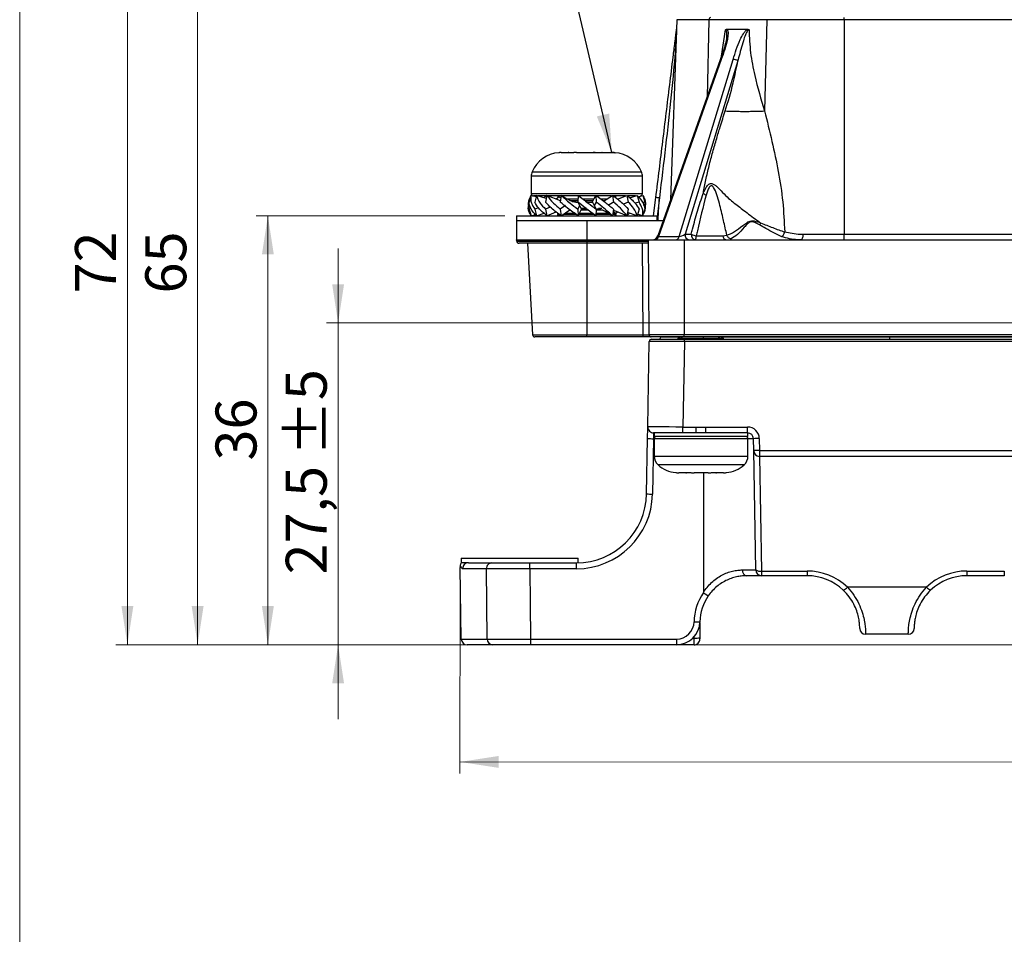
# Model space of a CAD drawing. Units: millimetres. Extents: x 17 to 412, y 7 to 290.
# Drawn here: x 24 to 108, y 163 to 241 of the extents above; entities that cross this region are included whole.
import ezdxf

# ---------------------------------------------------------------- set-up
doc = ezdxf.new("R2010")
doc.units = ezdxf.units.MM
doc.header["$PDSIZE"] = -1
doc.linetypes.add('SLD-Solid', pattern=[0])
doc.styles.add('SLDTEXTSTYLE2', font='GOTHIC.TTF', dxfattribs={"width": 0.913})
doc.styles.get("Standard").update_dxf_attribs({"font": 'GOTHIC.TTF'})
doc.dimstyles.new('SLDDIMSTYLE2', dxfattribs={"dimtxt": 3.5, "dimasz": 3.302, "dimexe": 0, "dimexo": 0.0625, "dimgap": 0.875, "dimtad": 1, "dimdec": 0, "dimrnd": 1e-09, "dimzin": 12, "dimdsep": 46, "dimtxsty": 'SLDTEXTSTYLE2', "dimsah": 1, "dimcen": 0.09, "dimadec": 0, "dimazin": 3, "dimtfac": 1, "dimtdec": 0, "dimtofl": 0, "dimtmove": 0, "dimatfit": 3, "dimfxl": 1, "dimfrac": 2, "dimtolj": 1, "dimtzin": 12, "dimarcsym": 0})
doc.dimstyles.new('SLDDIMSTYLE6', dxfattribs={"dimtxt": 3.5, "dimasz": 3.302, "dimexe": 0, "dimexo": 0.0625, "dimgap": 0.875, "dimtad": 1, "dimdec": 1, "dimrnd": 1e-09, "dimzin": 12, "dimdsep": 46, "dimtxsty": 'SLDTEXTSTYLE2', "dimsah": 1, "dimcen": 0.09, "dimadec": 0, "dimazin": 3, "dimtol": 1, "dimtp": 5, "dimtm": 5, "dimtfac": 1, "dimtdec": 0, "dimtmove": 0, "dimatfit": 0, "dimfxl": 1, "dimfrac": 2, "dimtolj": 1, "dimarcsym": 0})
doc.dimstyles.new('SLDDIMSTYLE8', dxfattribs={"dimtxt": 3.5, "dimasz": 3.302, "dimexe": 0, "dimexo": 0.0625, "dimgap": 0.875, "dimtad": 1, "dimrnd": 1e-09, "dimzin": 12, "dimdsep": 46, "dimtxsty": 'SLDTEXTSTYLE2', "dimsah": 1, "dimcen": 0.09, "dimadec": 0, "dimazin": 3, "dimtfac": 1, "dimtofl": 0, "dimtmove": 0, "dimatfit": 3, "dimfxl": 1, "dimfrac": 2, "dimtolj": 1, "dimtzin": 12, "dimarcsym": 0})
doc.dimstyles.new('SLDDIMSTYLE9', dxfattribs={"dimtxt": 0.18, "dimasz": 3.302, "dimexe": 0, "dimexo": 0.0625, "dimgap": 0, "dimtad": 0, "dimtih": 1, "dimtoh": 1, "dimdec": 0, "dimrnd": 1e-09, "dimzin": 0, "dimdsep": 46, "dimtxsty": 'Standard', "dimsah": 1, "dimcen": 0.09, "dimadec": 0, "dimazin": 0, "dimtfac": 3.302, "dimtdec": 0, "dimtofl": 0, "dimtmove": 0, "dimatfit": 3, "dimfxl": 1, "dimfrac": 2, "dimtolj": 1, "dimtzin": 0, "dimarcsym": 0})

# ---------------------------------------------------------------- blocks, each defined once
blk = doc.blocks.new('_D_6')
at = {"color": 7, "linetype": 'SLD-Solid', "lineweight": 0}
for p, q in [((61.207, 193.273), (61.2, 176.633)), ((235.388, 193.208), (235.382, 176.568)), ((235.383, 177.568), (61.201, 177.633))]:
    blk.add_line(p, q, dxfattribs=at)
at = {"color": 7, "linetype": 'SLD-Solid', "lineweight": 18}
for points in [[(61.201, 177.633), (64.503, 177.124), (64.503, 178.14)], [(235.383, 177.568), (232.081, 178.078), (232.08, 177.062)]]:
    blk.add_solid(points, dxfattribs=at)
at = {"color": 7, "linetype": 'SLD-Solid', "lineweight": 18, "insert": (141.958, 182.074), "char_height": 3.5, "attachment_point": 1, "rotation": 359.97866, "style": 'SLDTEXTSTYLE2'}
blk.add_mtext('175', dxfattribs=at)
blk = doc.blocks.new('_D_7')
at = {"color": 7, "linetype": 'SLD-Solid', "lineweight": 0}
for p, q in [((50.79, 215.141), (50.79, 221.491)), ((146.546, 215.141), (49.79, 215.141)), ((50.79, 215.141), (50.79, 187.641)), ((66.231, 187.641), (49.79, 187.641)), ((50.79, 187.641), (50.79, 181.291))]:
    blk.add_line(p, q, dxfattribs=at)
at = {"color": 7, "linetype": 'SLD-Solid', "lineweight": 18}
for points in [[(50.79, 215.141), (51.298, 218.443), (50.282, 218.443)], [(50.79, 187.641), (50.282, 184.339), (51.298, 184.339)]]:
    blk.add_solid(points, dxfattribs=at)
at = {"color": 7, "linetype": 'SLD-Solid', "lineweight": 18, "char_height": 3.5, "attachment_point": 1, "rotation": 90, "style": 'SLDTEXTSTYLE2'}
for s, insert in [(' ±5', (46.319, 202.696)), ('27,5', (46.319, 193.645))]:
    blk.add_mtext(s, dxfattribs=dict(at, insert=insert))
blk = doc.blocks.new('_D_8')
at = {"color": 7, "linetype": 'SLD-Solid', "lineweight": 0}
for p, q in [((65.037, 224.291), (43.79, 224.291)), ((44.79, 224.291), (44.79, 187.641)), ((66.231, 187.641), (43.79, 187.641))]:
    blk.add_line(p, q, dxfattribs=at)
at = {"color": 7, "linetype": 'SLD-Solid', "lineweight": 18}
for points in [[(44.79, 224.291), (44.282, 220.989), (45.298, 220.989)], [(44.79, 187.641), (45.298, 190.943), (44.282, 190.943)]]:
    blk.add_solid(points, dxfattribs=at)
at = {"color": 7, "linetype": 'SLD-Solid', "lineweight": 18, "insert": (40.319, 203.38), "char_height": 3.5, "attachment_point": 1, "rotation": 90, "style": 'SLDTEXTSTYLE2'}
blk.add_mtext('36', dxfattribs=at)
blk = doc.blocks.new('_D_9')
at = {"color": 7, "linetype": 'SLD-Solid', "lineweight": 0}
for p, q in [((87.296, 252.841), (37.79, 252.841)), ((38.79, 252.841), (38.79, 187.641)), ((66.231, 187.641), (37.79, 187.641))]:
    blk.add_line(p, q, dxfattribs=at)
at = {"color": 7, "linetype": 'SLD-Solid', "lineweight": 18}
for points in [[(38.79, 252.841), (38.282, 249.539), (39.298, 249.539)], [(38.79, 187.641), (39.298, 190.943), (38.282, 190.943)]]:
    blk.add_solid(points, dxfattribs=at)
at = {"color": 7, "linetype": 'SLD-Solid', "lineweight": 18, "insert": (34.319, 217.655), "char_height": 3.5, "attachment_point": 1, "rotation": 90, "style": 'SLDTEXTSTYLE2'}
blk.add_mtext('65', dxfattribs=at)
blk = doc.blocks.new('_D_11')
at = {"color": 7, "linetype": 'SLD-Solid', "lineweight": 0}
for p, q in [((195.335, 259.041), (31.79, 259.041)), ((32.79, 259.041), (32.79, 187.641)), ((225.696, 187.641), (31.79, 187.641))]:
    blk.add_line(p, q, dxfattribs=at)
at = {"color": 7, "linetype": 'SLD-Solid', "lineweight": 18}
for points in [[(32.79, 259.041), (32.282, 255.739), (33.298, 255.739)], [(32.79, 187.641), (33.298, 190.943), (32.282, 190.943)]]:
    blk.add_solid(points, dxfattribs=at)
at = {"color": 7, "linetype": 'SLD-Solid', "lineweight": 18, "insert": (28.319, 217.655), "char_height": 3.5, "attachment_point": 1, "rotation": 90, "style": 'SLDTEXTSTYLE2'}
blk.add_mtext('72', dxfattribs=at)

msp = doc.modelspace()

# ---------------------------------------------------------------- linework, layer by layer
at = {"color": 7, "linetype": 'SLD-Solid', "lineweight": 18}
msp.add_line((23.59, 7.363), (23.59, 290.359), dxfattribs=at)
at = {"color": 7, "linetype": 'SLD-Solid', "lineweight": 25}
for p, q in [((79.731, 241.048), (79.193, 225.665)), ((82.467, 241.048), (79.731, 241.048)), ((87.409, 241.048), (82.467, 241.048)), ((87.409, 241.048), (87.217, 233.251)), ((94.016, 241.048), (87.409, 241.048)), ((94.016, 241.048), (94.016, 241.241)), ((94.016, 241.048), (94.016, 222.724)), ((202.577, 241.048), (94.016, 241.048)), ((84.012, 240.241), (85.754, 240.241)), ((83.431, 237.621), (78.099, 222.578)), ((83.521, 237.648), (78.163, 222.53)), ((79.923, 222.53), (84.534, 237.648)), ((84.939, 237.532), (80.422, 222.724)), ((69.836, 229.691), (70.451, 229.691)), ((70.451, 229.691), (70.485, 229.691)), ((70.485, 229.691), (70.542, 229.691)), ((70.542, 229.691), (70.75, 229.691)), ((71.152, 229.691), (72.583, 229.691)), ((72.583, 229.691), (72.794, 229.691)), ((72.794, 229.691), (72.923, 229.691)), ((72.923, 229.691), (73.032, 229.69)), ((73.344, 229.691), (73.353, 229.691)), ((73.344, 229.691), (73.344, 229.691)), ((73.353, 229.691), (74.169, 229.691)), ((74.309, 229.689), (74.169, 229.691)), ((74.169, 229.691), (74.238, 229.691)), ((74.361, 229.687), (74.309, 229.689)), ((67.287, 227.666), (67.287, 226.191)), ((76.787, 226.191), (76.787, 227.666)), ((67.265, 226.041), (67.099, 225.465)), ((67.699, 225.912), (67.265, 226.041)), ((67.72, 225.991), (67.487, 225.991)), ((67.732, 226.041), (67.582, 225.465)), ((67.732, 226.041), (67.648, 225.927)), ((68.564, 225.768), (67.732, 226.041)), ((68.611, 225.991), (67.883, 225.991)), ((68.621, 226.041), (68.392, 225.824)), ((68.621, 226.041), (68.502, 225.465)), ((69.78, 225.563), (68.621, 226.041)), ((69.837, 225.991), (68.741, 225.991)), ((69.678, 225.91), (69.424, 225.709)), ((69.537, 225.991), (69.816, 225.83)), ((69.78, 225.563), (69.745, 225.576)), ((69.844, 226.041), (69.767, 225.465)), ((70.255, 225.776), (69.844, 226.041)), ((74.154, 225.991), (69.921, 225.991)), ((71.108, 225.455), (71.259, 225.458)), ((71.282, 226.041), (71.255, 225.465)), ((71.255, 225.465), (71.412, 225.172)), ((72.055, 225.455), (72.038, 225.46)), ((72.452, 225.465), (72.485, 225.465)), ((72.485, 225.465), (72.793, 226.041)), ((72.485, 225.465), (72.513, 225.465)), ((72.513, 225.465), (72.663, 225.172)), ((72.82, 225.465), (72.663, 225.172)), ((72.793, 226.041), (72.82, 225.465)), ((73.462, 225.545), (74.231, 226.041)), ((74.307, 225.465), (73.852, 225.172)), ((74.231, 226.041), (74.307, 225.465)), ((75.334, 225.991), (74.237, 225.991)), ((74.396, 225.91), (74.537, 225.991)), ((74.651, 225.709), (75.454, 226.041)), ((75.573, 225.465), (75.155, 225.292)), ((75.454, 226.041), (75.573, 225.465)), ((76.191, 225.991), (75.537, 225.991)), ((75.682, 225.824), (76.342, 226.041)), ((76.492, 225.465), (76.168, 225.358)), ((76.342, 226.041), (76.492, 225.465)), ((76.426, 225.927), (76.809, 226.041)), ((76.976, 225.465), (76.807, 225.415)), ((76.809, 226.041), (76.976, 225.465)), ((77.744, 224.291), (77.935, 225.85)), ((81.984, 226.203), (81.988, 226.225)), ((67.263, 224.916), (67.099, 224.865)), ((67.099, 224.865), (67.272, 224.291)), ((67.905, 224.976), (67.582, 224.865)), ((67.582, 224.865), (67.739, 224.291)), ((68.914, 225.043), (68.502, 224.865)), ((68.502, 224.865), (68.626, 224.291)), ((68.626, 224.291), (69.411, 224.631)), ((70.222, 225.172), (69.767, 224.865)), ((69.767, 224.865), (69.847, 224.291)), ((69.847, 224.291), (70.594, 224.795)), ((71.412, 225.172), (71.255, 224.865)), ((71.255, 224.865), (71.283, 224.291)), ((71.283, 224.291), (71.576, 224.865)), ((71.412, 225.172), (71.576, 224.865)), ((71.623, 224.865), (71.576, 224.865)), ((72.663, 225.172), (72.82, 224.865)), ((72.82, 224.865), (72.792, 224.291)), ((72.82, 224.865), (72.914, 224.856)), ((74.307, 224.865), (74.228, 224.291)), ((74.274, 224.783), (74.438, 224.729)), ((74.537, 224.491), (74.276, 224.642)), ((75.449, 224.291), (74.438, 224.729)), ((74.507, 224.509), (74.664, 224.631)), ((75.573, 224.865), (75.449, 224.291)), ((76.336, 224.291), (75.51, 224.575)), ((76.492, 224.865), (76.336, 224.291)), ((76.976, 224.865), (76.802, 224.291)), ((66.037, 224.291), (66.037, 223.891)), ((66.037, 224.291), (78.037, 224.291)), ((66.037, 223.891), (73.348, 223.891)), ((66.037, 223.891), (66.037, 222.241)), ((67.272, 224.291), (67.65, 224.408)), ((67.739, 224.291), (68.387, 224.514)), ((69.537, 224.491), (69.537, 224.391)), ((69.537, 224.391), (69.711, 224.291)), ((71.133, 224.391), (69.995, 224.391)), ((70.989, 224.491), (70.144, 224.491)), ((72.674, 224.391), (71.334, 224.391)), ((72.539, 224.491), (71.385, 224.491)), ((72.037, 223.891), (72.037, 222.241)), ((74.079, 224.391), (72.797, 224.391)), ((73.887, 224.491), (72.802, 224.491)), ((73.348, 223.891), (78.565, 223.891)), ((74.228, 224.291), (73.92, 224.499)), ((74.537, 224.391), (74.241, 224.391)), ((74.537, 224.491), (74.255, 224.491)), ((74.364, 224.291), (74.537, 224.391)), ((74.537, 224.391), (74.537, 224.491)), ((75.449, 224.291), (75.688, 224.514)), ((76.336, 224.291), (76.425, 224.408)), ((76.802, 224.291), (76.372, 224.425)), ((78.037, 223.891), (78.037, 224.291)), ((66.037, 222.241), (72.037, 222.241)), ((66.043, 222.131), (66.037, 222.241)), ((66.043, 222.131), (72.037, 222.131)), ((72.037, 222.241), (77.274, 222.241)), ((72.037, 222.131), (72.037, 222.241)), ((72.037, 222.131), (77.275, 222.131)), ((72.037, 222.131), (72.037, 221.941)), ((77.274, 222.241), (77.345, 214.14)), ((77.274, 222.241), (80.346, 222.241)), ((78.163, 222.53), (79.923, 222.53)), ((80.346, 222.241), (80.346, 214.14)), ((80.346, 222.241), (216.246, 222.241)), ((80.422, 222.724), (80.959, 222.724)), ((81.381, 222.583), (83.645, 222.583)), ((83.645, 222.583), (83.995, 222.64)), ((90.522, 222.724), (94.016, 222.724)), ((94.016, 222.241), (94.016, 222.724)), ((94.016, 222.724), (122.215, 222.724)), ((72.037, 221.941), (66.243, 221.941)), ((66.981, 221.941), (67.39, 214.131)), ((77.276, 221.941), (72.037, 221.941)), ((72.037, 221.941), (72.037, 214.131)), ((76.845, 214.131), (76.777, 221.941)), ((72.037, 213.941), (67.59, 213.941)), ((72.037, 214.131), (76.845, 214.131)), ((72.037, 213.941), (72.037, 214.131)), ((76.845, 213.941), (72.037, 213.941)), ((76.845, 213.941), (76.845, 214.131)), ((77.545, 213.941), (76.845, 213.941)), ((77.345, 214.14), (80.346, 214.14)), ((80.346, 213.941), (77.545, 213.941)), ((77.567, 213.741), (80.367, 213.741)), ((78.35, 213.938), (78.35, 213.938)), ((79.969, 213.941), (79.796, 213.841)), ((79.796, 213.841), (79.796, 213.754)), ((79.796, 213.841), (80.017, 213.841)), ((79.796, 213.754), (79.818, 213.741)), ((79.796, 213.754), (80.017, 213.754)), ((80.017, 213.841), (80.017, 213.754)), ((80.017, 213.841), (81.989, 213.841)), ((80.017, 213.754), (81.989, 213.754)), ((80.346, 214.14), (216.246, 214.14)), ((80.346, 213.941), (80.346, 214.14)), ((216.246, 213.941), (80.346, 213.941)), ((80.367, 213.543), (80.367, 213.741)), ((80.367, 213.741), (216.225, 213.741)), ((81.989, 213.841), (81.989, 213.754)), ((81.989, 213.841), (83.395, 213.841)), ((81.989, 213.754), (83.395, 213.754)), ((83.395, 213.841), (83.395, 213.754)), ((83.395, 213.841), (83.696, 213.841)), ((83.395, 213.754), (83.696, 213.754)), ((83.696, 213.841), (83.523, 213.941)), ((83.675, 213.741), (83.696, 213.754)), ((83.696, 213.754), (83.696, 213.841)), ((97.88, 213.938), (198.712, 213.938)), ((97.88, 213.938), (97.88, 213.741)), ((77.24, 206.25), (77.367, 213.545)), ((80.367, 213.543), (80.24, 206.246)), ((216.225, 213.543), (80.367, 213.543)), ((80.24, 206.246), (81.379, 206.246)), ((80.24, 205.741), (80.24, 206.246)), ((81.379, 205.741), (81.379, 206.246)), ((82.214, 206.246), (85.77, 206.246)), ((82.214, 205.741), (82.214, 206.246)), ((85.77, 205.741), (85.77, 206.246)), ((77.14, 200.537), (77.223, 205.267)), ((77.723, 205.25), (77.64, 200.519)), ((80.24, 205.741), (77.74, 205.741)), ((77.796, 205.741), (77.796, 205.441)), ((81.796, 205.441), (77.796, 205.441)), ((77.796, 205.241), (77.796, 203.751)), ((81.379, 205.741), (80.24, 205.741)), ((82.214, 205.741), (81.379, 205.741)), ((85.796, 205.441), (81.796, 205.441)), ((85.77, 205.741), (82.214, 205.741)), ((85.796, 205.441), (85.796, 205.741)), ((85.796, 203.751), (85.796, 205.241)), ((86.288, 204.233), (86.27, 205.25)), ((86.77, 205.263), (86.788, 204.246)), ((86.466, 194.033), (86.288, 204.233)), ((86.788, 204.246), (209.805, 204.246)), ((86.788, 204.246), (86.788, 203.741)), ((209.805, 203.741), (86.788, 203.741)), ((86.788, 203.741), (86.966, 193.944)), ((80.495, 202.341), (79.89, 202.341)), ((80.515, 202.341), (80.495, 202.341)), ((80.544, 202.341), (80.515, 202.341)), ((81.2, 202.341), (81.197, 202.342)), ((82.404, 202.341), (81.2, 202.341)), ((83.055, 202.341), (83.048, 202.341)), ((83.086, 202.341), (83.055, 202.341)), ((83.106, 202.341), (83.086, 202.341)), ((83.705, 202.341), (83.106, 202.341)), ((61.296, 195.041), (61.296, 194.641)), ((61.296, 195.041), (71.296, 195.041)), ((61.924, 194.641), (61.296, 194.641)), ((61.924, 194.641), (63.924, 194.641)), ((67.16, 194.133), (67.16, 194.641)), ((67.16, 194.641), (71.141, 194.641)), ((71.141, 194.133), (71.141, 194.641)), ((71.296, 194.643), (71.296, 195.041)), ((61.31, 188.133), (61.204, 194.208)), ((63.462, 194.133), (61.427, 194.133)), ((63.528, 188.133), (63.462, 194.133)), ((71.141, 194.133), (67.16, 194.133)), ((85.324, 194.033), (86.466, 194.033)), ((86.966, 193.541), (85.696, 193.541)), ((86.966, 193.944), (90.846, 193.944)), ((86.966, 193.944), (86.966, 193.541)), ((90.846, 193.541), (86.966, 193.541)), ((90.846, 193.944), (90.846, 193.541)), ((104.496, 193.944), (107.696, 193.944)), ((104.496, 193.944), (104.496, 193.541)), ((107.696, 193.541), (104.496, 193.541)), ((107.696, 193.944), (107.696, 193.541)), ((101.054, 192.571), (94.288, 192.571)), ((81.696, 189.541), (81.696, 188.238)), ((99.496, 188.541), (95.846, 188.541)), ((61.31, 188.133), (63.528, 188.133)), ((63.991, 187.641), (61.81, 187.641)), ((67.231, 188.133), (79.697, 188.133)), ((67.231, 188.133), (67.231, 187.641)), ((79.697, 187.641), (67.231, 187.641)), ((79.697, 188.133), (79.697, 187.641)), ((81.196, 187.641), (79.697, 187.641)), ((81.196, 187.641), (81.196, 188.22)), ((81.696, 188.238), (81.696, 188.141))]:
    msp.add_line(p, q, dxfattribs=at)
at = {"color": 8, "linetype": 'SLD-Solid', "lineweight": 25}
for p, q in [((82.467, 241.048), (82.304, 234.442)), ((83.538, 237.934), (83.875, 240.18)), ((67.364, 228.049), (69.379, 228.049)), ((69.379, 228.049), (76.711, 228.049)), ((69.336, 227.666), (67.287, 227.666)), ((76.787, 227.666), (69.336, 227.666)), ((67.287, 226.191), (76.787, 226.191)), ((71.267, 225.716), (70.343, 225.716)), ((71.26, 225.566), (70.639, 225.566)), ((72.62, 225.716), (71.7, 225.716)), ((72.54, 225.566), (71.896, 225.566)), ((73.727, 225.716), (73.255, 225.716)), ((73.495, 225.566), (73.457, 225.566)), ((78.233, 225.824), (78.037, 224.229)), ((70.614, 224.766), (70.552, 224.766)), ((72.167, 224.766), (71.525, 224.766)), ((72.015, 224.916), (71.573, 224.916)), ((73.435, 224.766), (72.815, 224.766)), ((73.314, 224.916), (73.018, 224.916)), ((67.39, 214.131), (72.037, 214.131)), ((78.35, 213.938), (79.969, 213.941)), ((80.017, 213.841), (80.166, 213.941)), ((80.035, 213.741), (80.017, 213.754)), ((81.989, 213.841), (81.988, 213.941)), ((81.989, 213.754), (81.989, 213.754)), ((83.395, 213.841), (83.245, 213.941)), ((83.376, 213.741), (83.395, 213.754)), ((83.523, 213.941), (97.88, 213.938)), ((97.88, 213.938), (97.88, 213.938)), ((77.796, 205.241), (77.723, 205.25)), ((85.266, 205.241), (77.796, 205.241)), ((85.796, 205.241), (85.266, 205.241)), ((86.27, 205.25), (85.796, 205.241)), ((77.796, 203.751), (85.796, 203.751)), ((85.474, 203.015), (78.119, 203.015)), ((80.522, 202.343), (80.495, 202.341)), ((81.996, 202.341), (81.996, 192.094)), ((81.696, 189.541), (81.696, 189.541)), ((81.196, 188.22), (81.105, 188.22)), ((81.196, 188.22), (81.196, 188.317))]:
    msp.add_line(p, q, dxfattribs=at)
at = {"color": 8, "linetype": 'SLD-Solid', "lineweight": 25, "flags": 128}
for points in [[(83.983, 239.633), (83.993, 239.746), (83.989, 239.958), (83.958, 240.104), (83.923, 240.161), (83.896, 240.178), (83.875, 240.18), (83.875, 240.18), (83.875, 240.18)], [(83.431, 237.621), (83.438, 237.632), (83.456, 237.642), (83.485, 237.647), (83.521, 237.648)], [(70.451, 229.691), (70.49, 229.687), (70.506, 229.683)], [(83.048, 202.341), (83.067, 202.345), (83.106, 202.341)]]:
    msp.add_lwpolyline(points, dxfattribs=at)
at = {"color": 7, "linetype": 'SLD-Solid', "lineweight": 25, "flags": 128}
for points in [[(90.347, 222.241), (90.381, 222.25), (90.413, 222.278), (90.443, 222.322), (90.469, 222.382), (90.491, 222.454), (90.507, 222.538), (90.518, 222.629), (90.522, 222.724)], [(77.223, 205.267), (77.226, 205.46), (77.23, 205.645), (77.232, 205.815), (77.235, 205.963), (77.237, 206.085), (77.239, 206.176), (77.24, 206.231), (77.24, 206.25)], [(77.74, 205.741), (77.74, 205.732), (77.739, 205.704), (77.737, 205.659), (77.735, 205.598), (77.732, 205.524), (77.729, 205.439), (77.726, 205.346), (77.723, 205.25)], [(67.16, 194.133), (67.195, 191.169), (67.231, 188.133)]]:
    msp.add_lwpolyline(points, dxfattribs=at)
at = {"color": 7, "linetype": 'SLD-Solid', "lineweight": 25}
for centre, radius, start, end in [((82.642, 241.068), 0.176, 101.02642, 186.54783), ((84.526, 236.857), 0.791, 58.52719, 89.36944), ((69.822, 227.029), 2.662, 93.79324, 157.47126), ((74.252, 227.029), 2.662, 22.52874, 86.18716), ((68.287, 227.666), 1, 157.47126, 180), ((75.787, 227.666), 1, 0.00022, 22.52901), ((67.487, 226.191), 0.2, 179.99999, 270.00073), ((76.587, 226.191), 0.2, 269.99948, 0.00001), ((77.896, 223.688), 2.162, 81.02783, 88.95648), ((66.243, 222.141), 0.2, 183.00013, 270.00047), ((77.627, 222.741), 0.5, 270, 340.92044), ((77.802, 222.609), 0.37, 276.36705, 347.66799), ((79.561, 222.609), 0.37, 276.3678, 347.66725), ((80.859, 222.674), 0.44, 173.45245, 258.97278), ((81.397, 222.674), 0.44, 173.45408, 258.97231), ((81.646, 224.074), 1.514, 243.04155, 259.92505), ((80.811, 222.519), 0.573, 331.01146, 6.37349), ((84.017, 222.608), 0.372, 183.83006, 259.51599), ((67.59, 214.141), 0.2, 182.99998, 269.99909), ((77.545, 214.141), 0.2, 180.49999, 269.99996), ((77.567, 213.541), 0.2, 90, 179), ((78.15, 213.941), 0.2, 270.00065, 359.00007), ((77.74, 206.241), 0.5, 179, 269.99994), ((85.77, 205.246), 1, 1, 90.00004), ((77.723, 212.424), 7.174, 266.0027, 269.99854), ((77.996, 205.241), 0.2, 90, 180), ((85.596, 205.241), 0.2, 0, 90), ((85.77, 205.241), 0.5, 0.99999, 90.00021), ((86.895, 190.931), 14.333, 90.5002, 92.49947), ((78.796, 203.751), 1, 180.00007, 227.36237), ((84.796, 203.751), 1, 312.63774, 0), ((86.913, 189.913), 14.333, 90.50021, 92.49945), ((86.788, 204.241), 0.5, 181, 269.99993), ((79.846, 204.891), 2.55, 227.36226, 265.21951), ((83.746, 204.891), 2.55, 274.76757, 312.63774), ((71.141, 200.641), 6, 270.00001, 359), ((71.141, 200.633), 6.5, 270.00001, 359), ((77.64, 207.693), 7.174, 266.00262, 269.99858), ((61.926, 194.143), 0.498, 90.21888, 181.20748), ((63.944, 194.159), 0.483, 92.37708, 183.09735), ((85.769, 193.983), 0.448, 173.68624, 260.61394), ((86.834, 194.656), 0.724, 239.45364, 280.50603), ((86.966, 194.041), 0.5, 180.99996, 269.9998), ((90.846, 188.944), 5, 46.4935, 90), ((90.846, 189.041), 4.5, 46.49351, 90), ((104.496, 188.944), 5, 90.00001, 133.5065), ((104.496, 189.041), 4.5, 90, 133.50649), ((85.696, 189.533), 4.5, 145.30787, 179.04503), ((85.696, 189.541), 4, 145.30787, 179.04503), ((86.992, 199.095), 8.601, 234.4888, 237.78735), ((93.639, 193.057), 0.812, 292.11956, 323.18652), ((101.704, 193.057), 0.812, 216.8135, 247.88048), ((79.697, 189.633), 1.5, 270.00008, 359.04502), ((79.697, 189.641), 2, 270.00006, 359.04504), ((81.441, 196.771), 7.168, 268.04646, 272.04362), ((95.846, 189.041), 0.5, 180, 270), ((99.496, 189.041), 0.5, 270, 0), ((61.81, 188.141), 0.5, 180.99998, 270.00034), ((64.01, 188.123), 0.482, 178.82429, 267.7586), ((81.321, 191.815), 3.597, 268.01081, 275.98664), ((81.196, 188.141), 0.5, 269.99961, 0.00007)]:
    msp.add_arc(centre, radius, start, end, dxfattribs=at)
at = {"color": 8, "linetype": 'SLD-Solid', "lineweight": 25}
msp.add_ellipse((78.475, 222.741), major_axis=(0.378, 0.193), ratio=0.23035, start_param=2.90725, end_param=3.632629, dxfattribs=at)
at = {"color": 7, "linetype": 'SLD-Solid', "lineweight": 25}
for centre, major_axis, ratio, start_param, end_param in [((80.218, 222.741), (0.357, 0.183), 0.299294, 3.60269, 5.158736), ((76.845, 214.141), (0.5, -0.002), 0.02093, 4.713102, 6.283441), ((80.368, 213.541), (3, -0.003), 0.000582, 1.570939, 3.141583), ((80.24, 206.241), (3, -0.009), 0.001454, 1.570927, 3.141572)]:
    msp.add_ellipse(centre, major_axis=major_axis, ratio=ratio, start_param=start_param, end_param=end_param, dxfattribs=at)
for points, knots in [([(77.935, 225.85), (78.034, 226.651), (78.329, 229.056), (78.821, 233.064), (79.264, 236.672), (79.535, 238.879), (79.621, 239.579), (79.662, 239.912), (79.681, 240.065), (79.689, 240.135), (79.696, 240.186), (79.7, 240.22), (79.702, 240.237), (79.702, 240.228)], [0, 0, 0, 0, 0.166837, 0.500511, 0.834201, 0.917636, 0.95936, 0.980227, 0.987268, 0.99209, 0.995361, 0.998662, 1, 1, 1, 1]), ([(79.702, 240.228), (79.702, 240.228), (79.702, 240.228), (79.702, 240.228), (79.702, 240.228), (79.702, 240.226), (79.701, 240.22), (79.7, 240.191), (79.693, 240.077), (79.667, 239.617), (79.559, 237.78), (79.1, 233.09), (78.6, 228.759), (78.233, 225.824), (78.233, 225.824)], [0, 0, 0, 0, 0.000004, 0.000057, 0.000109, 0.000204, 0.000473, 0.00162, 0.006168, 0.02432, 0.096889, 0.387182, 0.999996, 1, 1, 1, 1]), ([(84.012, 240.241), (84.018, 240.233), (84.054, 240.187), (84.093, 240.059), (84.108, 239.771), (83.988, 238.963), (83.724, 238.219), (83.521, 237.648)], [0, 0, 0, 0, 0.015717, 0.089256, 0.178727, 0.369697, 1, 1, 1, 1]), ([(83.875, 240.18), (83.876, 240.181), (83.89, 240.196), (83.933, 240.231), (83.98, 240.237), (84.012, 240.241)], [0, 0, 0, 0, 0.021968, 0.354673, 1, 1, 1, 1]), ([(84.534, 237.648), (84.708, 238.219), (84.935, 238.963), (85.348, 239.771), (85.553, 240.059), (85.676, 240.187), (85.742, 240.233), (85.754, 240.241)], [0, 0, 0, 0, 0.6303016, 0.8212715, 0.9107442, 0.9842834, 1, 1, 1, 1]), ([(85.888, 240.18), (85.888, 240.18), (85.877, 240.18), (85.858, 240.177), (85.816, 240.154), (85.749, 240.086), (85.663, 239.943), (85.535, 239.657), (85.294, 238.921), (85.106, 238.179), (84.962, 237.614), (84.939, 237.532), (84.939, 237.532)], [0, 0, 0, 0, 0.0000206, 0.0156707, 0.0267351, 0.0573433, 0.1174347, 0.1968945, 0.3760969, 0.9094325, 0.9999809, 1, 1, 1, 1]), ([(85.754, 240.241), (85.783, 240.238), (85.83, 240.232), (85.872, 240.198), (85.887, 240.181), (85.888, 240.18)], [0, 0, 0, 0, 0.5918837, 0.9780347, 1, 1, 1, 1]), ([(85.888, 240.18), (85.919, 239.526), (85.982, 238.199), (86.435, 235.865), (86.918, 234.251), (87.217, 233.251)], [0, 0, 0, 0, 0.2701145, 0.5473949, 1, 1, 1, 1]), ([(83.983, 239.633), (83.981, 239.595), (83.97, 239.407), (83.868, 238.963), (83.683, 238.33), (83.514, 237.858), (83.429, 237.621)], [0, 0, 0, 0, 0.061134, 0.307192, 0.652037, 1, 1, 1, 1]), ([(83.852, 233.251), (84.096, 234.04), (84.525, 235.431), (84.814, 236.898), (84.939, 237.532)], [0, 0, 0, 0, 0.567785, 1, 1, 1, 1]), ([(81.988, 226.225), (82.058, 226.605), (82.203, 227.392), (82.476, 228.563), (82.787, 229.742), (83.107, 230.849), (83.465, 232.016), (83.71, 232.796), (83.852, 233.251)], [0, 0, 0, 0, 0.15625, 0.323743, 0.491503, 0.658757, 0.801268, 1, 1, 1, 1]), ([(83.852, 233.251), (84.086, 233.241), (84.447, 233.227), (85.048, 233.218), (85.535, 233.215), (86.021, 233.218), (86.622, 233.227), (86.983, 233.241), (87.217, 233.251)], [0, 0, 0, 0, 0.239472, 0.36837, 0.499999, 0.631628, 0.760526, 1, 1, 1, 1]), ([(87.217, 233.251), (87.432, 232.388), (87.856, 230.689), (88.409, 228.098), (88.814, 225.516), (88.895, 223.781), (88.935, 222.926)], [0, 0, 0, 0, 0.259113, 0.51067, 0.758953, 1, 1, 1, 1]), ([(69.836, 229.691), (69.79, 229.691), (69.705, 229.689), (69.664, 229.686), (69.646, 229.685)], [0, 0, 0, 0, 0.545445, 1, 1, 1, 1]), ([(71.152, 229.691), (71.097, 229.691), (70.99, 229.689), (70.815, 229.684), (70.657, 229.682), (70.534, 229.684), (70.451, 229.689), (70.451, 229.69), (70.451, 229.691)], [0, 0, 0, 0, 0.165918, 0.329041, 0.490825, 0.652218, 0.814997, 1, 1, 1, 1]), ([(71.13, 229.691), (71.125, 229.691), (71.065, 229.692), (70.928, 229.687), (70.743, 229.683), (70.591, 229.683), (70.51, 229.686), (70.482, 229.688), (70.475, 229.689), (70.487, 229.688), (70.496, 229.686), (70.503, 229.684), (70.506, 229.683)], [0, 0, 0, 0, 0.017404, 0.21457, 0.415912, 0.604728, 0.787968, 0.878316, 0.957052, 0.976, 0.989671, 1, 1, 1, 1]), ([(73.353, 229.691), (73.344, 229.691), (73.326, 229.689), (73.228, 229.684), (73.091, 229.682), (72.926, 229.684), (72.745, 229.689), (72.639, 229.69), (72.583, 229.691)], [0, 0, 0, 0, 0.165918, 0.329041, 0.490825, 0.652221, 0.814998, 1, 1, 1, 1]), ([(74.238, 229.691), (74.282, 229.691), (74.37, 229.69), (74.436, 229.685), (74.443, 229.684), (74.443, 229.684)], [0, 0, 0, 0, 0.484338, 0.960532, 1, 1, 1, 1]), ([(81.988, 226.225), (82.055, 226.366), (82.17, 226.628), (82.338, 226.886), (82.473, 226.998), (82.559, 227.041), (82.667, 227.057), (82.821, 227.025), (82.994, 226.916), (83.276, 226.669), (83.652, 226.282), (84.107, 225.785), (84.783, 225.27), (85.633, 224.612), (86.382, 224.042), (86.82, 223.734), (86.881, 223.692)], [0, 0, 0, 0, 0.075261, 0.137686, 0.15112, 0.169288, 0.190313, 0.211257, 0.252601, 0.289074, 0.386948, 0.495956, 0.587529, 0.761869, 0.966817, 1, 1, 1, 1]), ([(83.995, 222.64), (83.901, 223.055), (83.801, 223.497), (83.589, 224.4), (83.432, 225.137), (83.149, 226.054), (82.972, 226.562), (82.804, 226.789), (82.756, 226.832), (82.717, 226.854), (82.688, 226.862), (82.659, 226.863), (82.611, 226.851), (82.546, 226.802), (82.376, 226.563), (82.291, 226.29), (82.221, 226.062)], [0, 0, 0, 0, 0.231854, 0.247002, 0.503715, 0.641594, 0.763602, 0.779392, 0.7931, 0.79959, 0.80578, 0.811976, 0.818487, 0.838838, 0.865111, 1, 1, 1, 1]), ([(67.265, 226.041), (67.154, 225.819), (66.958, 225.431), (67.057, 225.035), (67.099, 224.865)], [0, 0, 0, 0, 0.571588, 1, 1, 1, 1]), ([(67.739, 224.291), (67.545, 224.505), (67.199, 224.889), (67.13, 225.289), (67.099, 225.465)], [0, 0, 0, 0, 0.558588, 1, 1, 1, 1]), ([(67.265, 226.041), (67.248, 225.819), (67.218, 225.431), (67.473, 225.035), (67.582, 224.865)], [0, 0, 0, 0, 0.571588, 1, 1, 1, 1]), ([(68.626, 224.291), (68.37, 224.505), (67.911, 224.889), (67.683, 225.289), (67.582, 225.465)], [0, 0, 0, 0, 0.558588, 1, 1, 1, 1]), ([(67.732, 226.041), (67.812, 225.819), (67.95, 225.431), (68.336, 225.035), (68.502, 224.865)], [0, 0, 0, 0, 0.571588, 1, 1, 1, 1]), ([(69.847, 224.291), (69.553, 224.505), (69.027, 224.889), (68.663, 225.289), (68.502, 225.465)], [0, 0, 0, 0, 0.558586, 1, 1, 1, 1]), ([(68.621, 226.041), (68.789, 225.819), (69.082, 225.431), (69.562, 225.035), (69.767, 224.865)], [0, 0, 0, 0, 0.571586, 1, 1, 1, 1]), ([(71.283, 224.291), (70.98, 224.505), (70.437, 224.889), (69.973, 225.289), (69.767, 225.465)], [0, 0, 0, 0, 0.558588, 1, 1, 1, 1]), ([(69.844, 226.041), (70.084, 225.819), (70.503, 225.431), (71.03, 225.035), (71.255, 224.865)], [0, 0, 0, 0, 0.571587, 1, 1, 1, 1]), ([(71.108, 225.455), (71.045, 225.459), (70.921, 225.467), (70.63, 225.554), (70.408, 225.686), (70.255, 225.776)], [0, 0, 0, 0, 0.237007, 0.475064, 1, 1, 1, 1]), ([(71.108, 225.455), (71.121, 225.456), (71.166, 225.455), (71.226, 225.457), (71.26, 225.458)], [0, 0, 0, 0, 0.4344913, 1, 1, 1, 1]), ([(72.792, 224.291), (72.51, 224.505), (72.004, 224.889), (71.485, 225.289), (71.255, 225.465)], [0, 0, 0, 0, 0.558588, 1, 1, 1, 1]), ([(71.282, 226.041), (71.57, 225.819), (72.074, 225.431), (72.596, 225.035), (72.82, 224.865)], [0, 0, 0, 0, 0.571588, 1, 1, 1, 1]), ([(72.038, 225.46), (72.09, 225.457), (72.226, 225.457), (72.361, 225.462), (72.452, 225.465)], [0, 0, 0, 0, 0.324048, 1, 1, 1, 1]), ([(72.055, 225.455), (72.088, 225.456), (72.23, 225.454), (72.379, 225.46), (72.513, 225.465)], [0, 0, 0, 0, 0.097646, 1, 1, 1, 1]), ([(72.793, 226.041), (73.102, 225.819), (73.642, 225.431), (74.108, 225.035), (74.307, 224.865)], [0, 0, 0, 0, 0.571589, 1, 1, 1, 1]), ([(74.228, 224.291), (73.994, 224.505), (73.575, 224.889), (73.051, 225.289), (72.82, 225.465)], [0, 0, 0, 0, 0.558587, 1, 1, 1, 1]), ([(74.231, 226.041), (74.53, 225.819), (75.052, 225.431), (75.417, 225.035), (75.573, 224.865)], [0, 0, 0, 0, 0.571588, 1, 1, 1, 1]), ([(75.449, 224.291), (75.286, 224.505), (74.995, 224.889), (74.518, 225.289), (74.307, 225.465)], [0, 0, 0, 0, 0.558587, 1, 1, 1, 1]), ([(75.454, 226.041), (75.713, 225.819), (76.168, 225.431), (76.395, 225.035), (76.492, 224.865)], [0, 0, 0, 0, 0.571587, 1, 1, 1, 1]), ([(76.336, 224.291), (76.26, 224.505), (76.125, 224.889), (75.742, 225.289), (75.573, 225.465)], [0, 0, 0, 0, 0.558587, 1, 1, 1, 1]), ([(76.342, 226.041), (76.537, 225.819), (76.879, 225.431), (76.947, 225.035), (76.976, 224.865)], [0, 0, 0, 0, 0.571588, 1, 1, 1, 1]), ([(76.802, 224.291), (76.821, 224.505), (76.855, 224.889), (76.604, 225.289), (76.492, 225.465)], [0, 0, 0, 0, 0.558588, 1, 1, 1, 1]), ([(76.802, 224.291), (76.914, 224.505), (77.114, 224.889), (77.018, 225.289), (76.976, 225.465)], [0, 0, 0, 0, 0.558587, 1, 1, 1, 1]), ([(76.809, 226.041), (76.931, 225.819), (77.093, 225.526), (77.032, 225.226), (77.017, 225.153)], [0, 0, 0, 0, 0.754937, 1, 1, 1, 1]), ([(78.132, 223.891), (78.146, 224.252), (78.172, 224.897), (78.215, 225.54), (78.233, 225.824)], [0, 0, 0, 0, 0.559923, 1, 1, 1, 1]), ([(80.959, 222.724), (80.996, 222.869), (81.165, 223.532), (81.471, 224.715), (81.813, 225.707), (81.984, 226.203)], [0, 0, 0, 0, 0.122215, 0.560337, 1, 1, 1, 1]), ([(82.221, 226.062), (81.966, 225.053), (81.675, 223.903), (81.413, 222.727), (81.381, 222.583)], [0, 0, 0, 0, 0.876789, 1, 1, 1, 1]), ([(82.221, 226.062), (82.176, 226.083), (82.086, 226.126), (82.018, 226.177), (81.984, 226.203)], [0, 0, 0, 0, 0.5, 1, 1, 1, 1]), ([(67.272, 224.291), (67.15, 224.505), (66.988, 224.787), (67.044, 225.081), (67.058, 225.153)], [0, 0, 0, 0, 0.756824, 1, 1, 1, 1]), ([(72.044, 224.856), (72.026, 224.856), (71.863, 224.854), (71.711, 224.86), (71.576, 224.865)], [0, 0, 0, 0, 0.107876, 1, 1, 1, 1]), ([(73.023, 224.856), (72.996, 224.856), (72.962, 224.855), (72.922, 224.856), (72.914, 224.856)], [0, 0, 0, 0, 0.782178, 1, 1, 1, 1]), ([(72.998, 224.855), (73.145, 224.839), (73.424, 224.808), (73.761, 224.598), (73.92, 224.499)], [0, 0, 0, 0, 0.526111, 1, 1, 1, 1]), ([(86.796, 223.516), (86.641, 223.605), (86.427, 223.73), (86.128, 223.797), (85.999, 223.765), (85.872, 223.705), (85.7, 223.561), (85.358, 223.175), (84.88, 222.646), (84.533, 222.425), (84.359, 222.315)], [0, 0, 0, 0, 0.150449, 0.209566, 0.247375, 0.257793, 0.327123, 0.434458, 0.716176, 1, 1, 1, 1]), ([(85.703, 223.701), (85.703, 223.701), (85.759, 223.752), (85.891, 223.816), (86.065, 223.865), (86.17, 223.869), (86.206, 223.865), (86.206, 223.865)], [0, 0, 0, 0, 0.000115, 0.427577, 0.800967, 0.999889, 1, 1, 1, 1]), ([(86.206, 223.865), (86.206, 223.865), (86.251, 223.863), (86.485, 223.833), (86.705, 223.75), (86.882, 223.691), (86.881, 223.692)], [0, 0, 0, 0, 0.0000846, 0.1920552, 0.9999149, 1, 1, 1, 1]), ([(83.995, 222.64), (83.995, 222.64), (84.195, 222.699), (84.633, 222.903), (85.215, 223.338), (85.587, 223.619), (85.703, 223.701), (85.703, 223.701)], [0, 0, 0, 0, 0.000025, 0.407802, 0.819473, 0.999977, 1, 1, 1, 1]), ([(86.796, 223.516), (86.811, 223.543), (86.84, 223.6), (86.867, 223.661), (86.881, 223.692)], [0, 0, 0, 0, 0.5, 1, 1, 1, 1]), ([(88.68, 222.504), (88.236, 222.724), (87.629, 223.026), (86.972, 223.412), (86.796, 223.516)], [0, 0, 0, 0, 0.731643, 1, 1, 1, 1]), ([(86.881, 223.692), (87.228, 223.55), (87.933, 223.262), (88.609, 223.027), (88.936, 222.926), (88.936, 222.926)], [0, 0, 0, 0, 0.492796, 0.999975, 1, 1, 1, 1]), ([(88.68, 222.504), (88.707, 222.525), (88.76, 222.568), (88.832, 222.671), (88.895, 222.792), (88.922, 222.882), (88.935, 222.926)], [0, 0, 0, 0, 0.250001, 0.500001, 0.750002, 1, 1, 1, 1]), ([(88.935, 222.926), (89.361, 222.835), (89.875, 222.726), (90.429, 222.724), (90.522, 222.724)], [0, 0, 0, 0, 0.831289, 1, 1, 1, 1]), ([(84.359, 222.315), (84.322, 222.325), (84.247, 222.345), (84.144, 222.419), (84.055, 222.517), (84.015, 222.599), (83.995, 222.64)], [0, 0, 0, 0, 0.25, 0.499999, 0.75, 1, 1, 1, 1]), ([(90.347, 222.241), (90.249, 222.242), (89.655, 222.244), (89.123, 222.386), (88.68, 222.504)], [0, 0, 0, 0, 0.165392, 1, 1, 1, 1]), ([(81.379, 206.246), (81.533, 206.246), (81.687, 206.245), (81.841, 206.245), (81.965, 206.245), (82.089, 206.246), (82.214, 206.246)], [0, 0, 0, 0, 0.0004619125, 0.0004619125, 0.0004619125, 0.0008347765, 0.0008347765, 0.0008347765, 0.0008347765]), ([(79.634, 202.35), (79.635, 202.35), (79.639, 202.35), (79.712, 202.345), (79.806, 202.342), (79.871, 202.341), (79.89, 202.341)], [0, 0, 0, 0, 0.256321, 0.563017, 0.87515, 1, 1, 1, 1]), ([(80.495, 202.341), (80.497, 202.342), (80.5, 202.343), (80.572, 202.348), (80.687, 202.351), (80.833, 202.35), (80.994, 202.345), (81.119, 202.342), (81.182, 202.341), (81.2, 202.341)], [0, 0, 0, 0, 0.158922, 0.315019, 0.469683, 0.623779, 0.778928, 0.936837, 1, 1, 1, 1]), ([(80.522, 202.343), (80.523, 202.343), (80.524, 202.343), (80.549, 202.346), (80.617, 202.349), (80.742, 202.35), (80.901, 202.348), (81.063, 202.343), (81.155, 202.342), (81.197, 202.342)], [0, 0, 0, 0, 0.037901, 0.14438, 0.304758, 0.480053, 0.657839, 0.842373, 1, 1, 1, 1]), ([(82.404, 202.341), (82.451, 202.342), (82.546, 202.343), (82.709, 202.348), (82.862, 202.351), (82.991, 202.35), (83.079, 202.345), (83.109, 202.342), (83.107, 202.341), (83.106, 202.341)], [0, 0, 0, 0, 0.158921, 0.315018, 0.469686, 0.623776, 0.778927, 0.936834, 1, 1, 1, 1]), ([(82.404, 202.341), (82.428, 202.342), (82.481, 202.341), (82.602, 202.345), (82.771, 202.349), (82.921, 202.35), (83.032, 202.347), (83.074, 202.344), (83.08, 202.343), (83.078, 202.343), (83.074, 202.344), (83.067, 202.345), (83.06, 202.347), (83.056, 202.348)], [0, 0, 0, 0, 0.0153548, 0.2039162, 0.3753363, 0.5524626, 0.7246694, 0.8966163, 0.9381634, 0.9639137, 0.9760431, 0.9868651, 1, 1, 1, 1]), ([(83.705, 202.341), (83.751, 202.342), (83.843, 202.343), (83.929, 202.348), (83.969, 202.351), (83.961, 202.35), (83.958, 202.35)], [0, 0, 0, 0, 0.321506, 0.637302, 0.950207, 1, 1, 1, 1]), ([(61.32, 194.668), (61.301, 194.638), (61.258, 194.572), (61.229, 194.477), (61.208, 194.364), (61.202, 194.284), (61.205, 194.221), (61.204, 194.208)], [0, 0, 0, 0, 0.110971, 0.244597, 0.451422, 0.869266, 1, 1, 1, 1]), ([(61.427, 194.133), (61.39, 194.133), (61.357, 194.169), (61.3, 194.262), (61.276, 194.32), (61.247, 194.371), (61.239, 194.381), (61.225, 194.379), (61.219, 194.366), (61.207, 194.311), (61.203, 194.252), (61.204, 194.208)], [0, 0, 0, 0, 0.25, 0.25, 0.5, 0.5, 0.625, 0.625, 0.75, 0.75, 1, 1, 1, 1]), ([(63.924, 194.641), (64.056, 194.641), (64.232, 194.641), (64.559, 194.641), (64.679, 194.641), (64.933, 194.641), (65.068, 194.641), (65.353, 194.641), (65.505, 194.641), (65.816, 194.641), (65.975, 194.641), (66.467, 194.641), (66.813, 194.641), (67.16, 194.641)], [0, 0, 0, 0, 0.25, 0.25, 0.375, 0.375, 0.5, 0.5, 0.625, 0.625, 0.75, 0.75, 1, 1, 1, 1]), ([(67.16, 194.133), (66.764, 194.132), (66.368, 194.132), (65.806, 194.131), (65.623, 194.131), (65.268, 194.131), (65.095, 194.131), (64.769, 194.131), (64.615, 194.131), (64.325, 194.131), (64.188, 194.131), (63.814, 194.132), (63.613, 194.132), (63.462, 194.133)], [0, 0, 0, 0, 0.25, 0.25, 0.375, 0.375, 0.5, 0.5, 0.625, 0.625, 0.75, 0.75, 1, 1, 1, 1]), ([(81.996, 192.094), (82.193, 192.41), (82.425, 192.696), (82.825, 193.077), (82.967, 193.195), (83.258, 193.406), (83.408, 193.501), (83.716, 193.666), (83.875, 193.738), (84.186, 193.855), (84.34, 193.901), (84.64, 193.971), (84.788, 193.996), (85.067, 194.026), (85.199, 194.033), (85.324, 194.033)], [0, 0, 0, 0, 0.25, 0.25, 0.375, 0.375, 0.5, 0.5, 0.625, 0.625, 0.75, 0.75, 0.875, 0.875, 1, 1, 1, 1]), ([(85.696, 193.541), (85.582, 193.541), (85.46, 193.536), (85.201, 193.513), (85.064, 193.494), (84.78, 193.438), (84.634, 193.401), (84.334, 193.306), (84.179, 193.246), (83.872, 193.105), (83.721, 193.024), (83.425, 192.839), (83.279, 192.734), (82.862, 192.387), (82.617, 192.12), (82.407, 191.818)], [0, 0, 0, 0, 0.125, 0.125, 0.25, 0.25, 0.375, 0.375, 0.5, 0.5, 0.625, 0.625, 0.75, 0.75, 1, 1, 1, 1]), ([(95.346, 189.041), (95.346, 189.041), (95.346, 189.062), (95.345, 189.144), (95.344, 189.205), (95.335, 189.369), (95.327, 189.47), (95.298, 189.711), (95.276, 189.853), (95.206, 190.169), (95.159, 190.342), (95.028, 190.715), (94.943, 190.918), (94.731, 191.324), (94.605, 191.528), (94.305, 191.932), (94.134, 192.125), (93.944, 192.305)], [0, 0, 0, 0, 0.125, 0.125, 0.25, 0.25, 0.375, 0.375, 0.5, 0.5, 0.625, 0.625, 0.75, 0.75, 0.875, 0.875, 1, 1, 1, 1]), ([(94.288, 192.571), (94.496, 192.352), (94.681, 192.119), (95.008, 191.635), (95.146, 191.39), (95.379, 190.903), (95.474, 190.658), (95.623, 190.202), (95.677, 189.988), (95.739, 189.692), (95.756, 189.596), (95.784, 189.418), (95.795, 189.335), (95.823, 189.104), (95.832, 188.972), (95.843, 188.758), (95.845, 188.677), (95.846, 188.569), (95.846, 188.541), (95.846, 188.541)], [0, 0, 0, 0, 0.125, 0.125, 0.25, 0.25, 0.375, 0.375, 0.5, 0.5, 0.5625, 0.5625, 0.625, 0.625, 0.75, 0.75, 0.875, 0.875, 1, 1, 1, 1]), ([(99.496, 188.541), (99.496, 188.541), (99.496, 188.569), (99.498, 188.677), (99.499, 188.758), (99.51, 188.972), (99.52, 189.104), (99.556, 189.414), (99.584, 189.595), (99.666, 189.99), (99.721, 190.206), (99.872, 190.667), (99.965, 190.906), (100.198, 191.393), (100.339, 191.643), (100.663, 192.121), (100.847, 192.352), (101.054, 192.571)], [0, 0, 0, 0, 0.125, 0.125, 0.25, 0.25, 0.375, 0.375, 0.5, 0.5, 0.625, 0.625, 0.75, 0.75, 0.875, 0.875, 1, 1, 1, 1]), ([(101.398, 192.305), (101.209, 192.125), (101.041, 191.934), (100.743, 191.536), (100.613, 191.326), (100.402, 190.922), (100.318, 190.724), (100.184, 190.345), (100.137, 190.171), (100.068, 189.855), (100.045, 189.713), (100.015, 189.47), (100.007, 189.369), (99.999, 189.205), (99.997, 189.144), (99.996, 189.062), (99.996, 189.041), (99.996, 189.041)], [0, 0, 0, 0, 0.125, 0.125, 0.25, 0.25, 0.375, 0.375, 0.5, 0.5, 0.625, 0.625, 0.75, 0.75, 0.875, 0.875, 1, 1, 1, 1]), ([(63.528, 188.133), (63.678, 188.132), (63.879, 188.132), (64.253, 188.131), (64.39, 188.131), (64.68, 188.131), (64.834, 188.131), (65.161, 188.131), (65.334, 188.131), (65.69, 188.131), (65.873, 188.131), (66.436, 188.132), (66.833, 188.132), (67.231, 188.133)], [0, 0, 0, 0, 0.25, 0.25, 0.375, 0.375, 0.5, 0.5, 0.625, 0.625, 0.75, 0.75, 1, 1, 1, 1]), ([(67.231, 187.641), (66.883, 187.641), (66.535, 187.641), (66.043, 187.641), (65.883, 187.641), (65.571, 187.641), (65.419, 187.641), (65.134, 187.641), (64.999, 187.641), (64.745, 187.641), (64.625, 187.641), (64.298, 187.641), (64.122, 187.641), (63.991, 187.641)], [0, 0, 0, 0, 0.25, 0.25, 0.375, 0.375, 0.5, 0.5, 0.625, 0.625, 0.75, 0.75, 1, 1, 1, 1])]:
    msp.add_open_spline(points, degree=3, knots=knots, dxfattribs=at)
at = {"color": 8, "linetype": 'SLD-Solid', "lineweight": 25}
msp.add_open_spline([(74.443, 229.684), (74.453, 229.684), (74.474, 229.682), (74.427, 229.684), (74.368, 229.688), (74.315, 229.689), (74.309, 229.689)], degree=3, knots=[0, 0, 0, 0, 0.300448, 0.627508, 0.957367, 1, 1, 1, 1], dxfattribs=at)
at = {"color": 7, "linetype": 'Continuous', "lineweight": 0}
msp.add_point((61.207, 194.273), dxfattribs=at)

# ---------------------------------------------------------------- dimensions: what is measured, and where the dimension line sits
at = {"color": 7, "linetype": 'SLD-Solid', "lineweight": 18}
for base, p1, p2, angle, dimstyle, picture, middle in [((32.79, 187.641), (196.335, 259.041), (226.696, 187.641), 90, 'SLDDIMSTYLE8', '_D_11', (32.79, 220.241)), ((38.79, 187.641), (88.296, 252.841), (67.231, 187.641), 90, 'SLDDIMSTYLE2', '_D_9', (38.79, 220.241)), ((44.79, 187.641), (66.037, 224.291), (67.231, 187.641), 90, 'SLDDIMSTYLE2', '_D_8', (44.79, 205.966)), ((50.79, 187.641), (147.546, 215.141), (67.231, 187.641), 90, 'SLDDIMSTYLE6', '_D_7', (50.79, 201.391)), ((61.201, 177.633), (235.389, 194.208), (61.207, 194.273), 359.97866, 'SLDDIMSTYLE2', '_D_6', (145.835, 177.602))]:
    dim = msp.add_linear_dim(base=base, p1=p1, p2=p2, angle=angle, dimstyle=dimstyle, dxfattribs=at)
    dim.commit()
    dim.dimension.update_dxf_attribs({"geometry": picture, "text_midpoint": middle, "dimtype": 160})

# ---------------------------------------------------------------- leaders
at = {"color": 7, "linetype": 'Continuous', "lineweight": 0}
msp.add_leader([(74.169, 229.691), (65.016, 268.782), (58.666, 268.782)], dimstyle='SLDDIMSTYLE9', dxfattribs=at)

doc.saveas('drawing.dxf')
